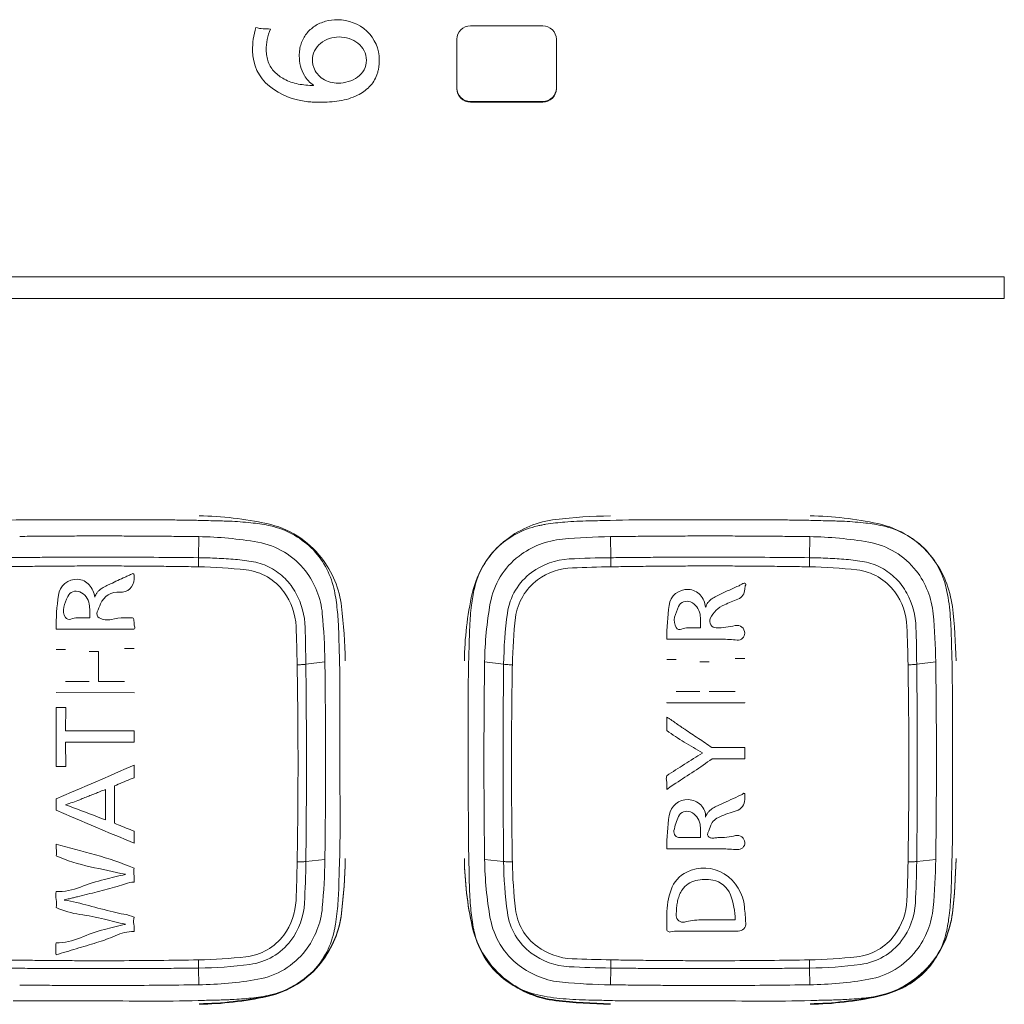
# Model space of a CAD drawing. Units: millimetres. Extents: x -19 to 410, y 26 to 285.
# Drawn here: x 179 to 183, y 191 to 195 of the extents above; entities that cross this region are included whole.
import ezdxf

# ---------------------------------------------------------------- set-up
doc = ezdxf.new("R2010")
doc.units = ezdxf.units.MM

msp = doc.modelspace()

# ---------------------------------------------------------------- linework, layer by layer
at = {"lineweight": 18}
for p, q in [((180.856871, 195.179347), (180.536871, 195.179347)), ((180.476871, 195.119732), (180.476871, 194.901147)), ((180.916871, 194.901147), (180.916871, 195.119732)), ((180.856871, 194.844362), (180.536871, 194.844362)), ((180.536871, 194.844362), (180.536871, 194.841532)), ((180.536871, 194.841532), (180.856871, 194.841532)), ((180.856871, 194.841532), (180.856871, 194.844362)), ((182.896904, 194.06875), (174.296845, 194.06875)), ((182.896904, 193.973593), (182.896904, 194.06875)), ((174.296845, 193.973593), (182.896904, 193.973593)), ((178.890224, 192.994766), (179.196846, 192.994652)), ((179.334223, 192.992985), (179.346643, 192.992625)), ((179.346643, 192.992625), (179.353696, 192.992423)), ((179.353696, 192.992423), (179.361444, 192.992206)), ((179.361444, 192.992206), (179.369986, 192.991977)), ((179.369986, 192.991977), (179.37942, 192.991735)), ((179.37942, 192.991735), (179.389846, 192.991481)), ((179.389846, 192.991481), (179.401364, 192.991216)), ((179.401364, 192.991216), (179.414071, 192.990942)), ((179.414071, 192.990942), (179.428069, 192.990658)), ((181.060216, 192.990658), (181.074215, 192.990942)), ((181.074215, 192.990942), (181.086924, 192.991216)), ((181.086924, 192.991216), (181.098442, 192.991481)), ((181.098442, 192.991481), (181.108868, 192.991735)), ((181.108868, 192.991735), (181.118302, 192.991977)), ((181.118302, 192.991977), (181.126843, 192.992206)), ((181.126843, 192.992206), (181.13459, 192.992423)), ((181.13459, 192.992423), (181.141643, 192.992625)), ((181.141643, 192.992625), (181.154062, 192.992985)), ((181.597377, 192.994766), (181.903953, 192.994652)), ((182.041383, 192.992985), (182.053795, 192.992625)), ((182.053795, 192.992625), (182.060841, 192.992423)), ((182.060841, 192.992423), (182.068582, 192.992206)), ((182.068582, 192.992206), (182.077117, 192.991977)), ((182.077117, 192.991977), (182.086547, 192.991735)), ((182.086547, 192.991735), (182.096972, 192.991481)), ((182.096972, 192.991481), (182.108494, 192.991216)), ((182.108494, 192.991216), (182.121213, 192.990942)), ((182.121213, 192.990942), (182.135229, 192.990658)), ((179.335701, 192.827868), (179.336871, 192.920895)), ((181.156871, 192.920895), (181.158042, 192.827868)), ((182.035701, 192.827868), (182.036871, 192.920895)), ((179.335296, 192.787661), (179.335701, 192.827868)), ((181.158447, 192.787661), (181.158042, 192.827868)), ((182.035296, 192.787661), (182.035701, 192.827868)), ((178.705463, 192.511826), (179.013483, 192.511755)), ((179.956199, 192.45661), (179.955859, 192.469927)), ((180.531818, 192.456629), (180.532162, 192.469927)), ((182.663005, 192.469927), (182.663329, 192.45661)), ((179.007872, 192.426439), (179.050385, 192.426483)), ((179.956515, 192.444451), (179.956199, 192.45661)), ((179.956811, 192.433362), (179.956515, 192.444451)), ((179.957088, 192.423256), (179.956811, 192.433362)), ((180.530889, 192.423311), (180.531181, 192.433408)), ((180.531181, 192.433408), (180.53149, 192.444485)), ((180.53149, 192.444485), (180.531818, 192.456629)), ((181.404971, 192.467397), (181.647978, 192.467344)), ((182.663329, 192.45661), (182.663634, 192.444451)), ((182.663634, 192.444451), (182.663921, 192.433362)), ((182.663921, 192.433362), (182.664193, 192.423256)), ((178.705462, 192.422575), (178.747457, 192.42252)), ((178.851224, 192.412596), (178.892737, 192.412588)), ((178.892737, 192.280851), (178.892737, 192.412588)), ((179.957348, 192.414047), (179.957088, 192.423256)), ((179.957594, 192.405647), (179.957348, 192.414047)), ((179.957828, 192.397968), (179.957594, 192.405647)), ((179.958052, 192.390925), (179.957828, 192.397968)), ((179.958267, 192.384429), (179.958052, 192.390925)), ((179.958477, 192.378394), (179.958267, 192.384429)), ((180.52954, 192.378464), (180.529911, 192.390994)), ((180.529911, 192.390994), (180.530126, 192.398037)), ((180.530126, 192.398037), (180.530362, 192.405712)), ((180.530362, 192.405712), (180.530616, 192.414108)), ((180.530616, 192.414108), (180.530889, 192.423311)), ((181.70738, 192.382043), (181.749893, 192.382089)), ((182.664193, 192.423256), (182.664453, 192.414047)), ((182.664453, 192.414047), (182.664701, 192.405647)), ((182.66563, 192.378394), (182.664701, 192.405647)), ((179.893808, 192.367538), (179.809757, 192.35686)), ((180.683986, 192.35686), (180.599935, 192.367538)), ((181.40497, 192.378188), (181.447, 192.378129)), ((181.550766, 192.368204), (181.592245, 192.368195)), ((182.593808, 192.367538), (182.509757, 192.35686)), ((178.747457, 192.280955), (178.747457, 192.281173)), ((178.747457, 192.280955), (178.851224, 192.28086)), ((178.851224, 192.28086), (178.851224, 192.281052)), ((178.892737, 192.280851), (179.007872, 192.280908)), ((179.007872, 192.280908), (179.007872, 192.281149)), ((178.705462, 192.231241), (178.705462, 192.231636)), ((178.705462, 192.231241), (179.050385, 192.231177)), ((179.050385, 192.231177), (179.050385, 192.231593)), ((179.960269, 191.931735), (179.960154, 192.237655)), ((180.527472, 191.931564), (180.527605, 192.237623)), ((181.447, 192.236633), (181.447, 192.23682)), ((181.447, 192.236633), (181.550766, 192.236534)), ((181.550766, 192.236534), (181.550766, 192.236691)), ((181.592245, 192.236523), (181.592245, 192.236751)), ((181.592245, 192.236523), (181.70738, 192.236583)), ((181.70738, 192.236583), (181.70738, 192.236794)), ((182.667422, 191.931735), (182.667308, 192.237655)), ((178.705462, 192.165903), (178.749456, 192.165826)), ((178.705462, 191.905351), (178.705462, 192.165903)), ((178.747974, 192.061989), (178.749456, 192.165826)), ((181.40497, 192.186946), (181.40497, 192.18728)), ((181.40497, 192.186946), (181.749893, 192.186878)), ((181.749893, 192.186878), (181.749893, 192.187234)), ((178.747974, 192.061989), (179.050385, 192.061997)), ((179.050385, 192.011852), (179.050385, 192.061997)), ((178.747974, 192.011844), (179.050385, 192.011852)), ((178.749456, 191.905268), (178.747974, 192.011844)), ((181.749892, 191.939236), (181.749891, 191.988826)), ((178.705462, 191.905351), (178.749456, 191.905268)), ((179.015893, 191.895499), (179.050385, 191.910378)), ((179.050385, 191.85539), (179.050385, 191.910378)), ((178.91241, 191.850956), (178.946905, 191.865788)), ((178.946905, 191.865788), (178.981399, 191.880636)), ((178.981399, 191.880636), (179.015893, 191.895499)), ((178.808929, 191.806554), (178.843422, 191.821338)), ((178.843422, 191.821338), (178.877916, 191.836139)), ((178.877916, 191.836139), (178.91241, 191.850956)), ((178.96343, 191.819477), (178.972126, 191.823064)), ((178.96343, 191.653864), (178.96343, 191.819477)), ((178.972126, 191.823064), (178.980822, 191.826652)), ((178.980822, 191.826652), (178.989517, 191.830241)), ((178.989517, 191.830241), (178.998213, 191.833831)), ((178.998213, 191.833831), (179.006908, 191.837422)), ((179.006908, 191.837422), (179.015604, 191.841013)), ((179.015604, 191.841013), (179.024299, 191.844606)), ((179.024299, 191.844606), (179.032994, 191.8482)), ((179.032994, 191.8482), (179.04169, 191.851795)), ((179.04169, 191.851795), (179.050385, 191.85539)), ((181.404971, 191.80386), (181.42502, 191.817304)), ((181.42502, 191.817304), (181.445061, 191.830768)), ((178.705462, 191.762294), (178.739949, 191.777031)), ((178.739949, 191.777031), (178.774438, 191.791785)), ((178.774438, 191.791785), (178.808929, 191.806554)), ((178.705462, 191.711322), (178.705462, 191.762294)), ((178.747457, 191.735738), (178.76505, 191.729047)), ((178.76505, 191.729047), (178.782643, 191.722361)), ((178.705462, 191.711322), (178.739956, 191.696709)), ((178.739956, 191.696709), (178.774451, 191.682112)), ((178.782643, 191.722361), (178.800237, 191.715679)), ((178.800237, 191.715679), (178.817831, 191.709002)), ((178.817831, 191.709002), (178.835425, 191.702329)), ((178.835425, 191.702329), (178.85302, 191.695661)), ((178.85302, 191.695661), (178.870614, 191.688998)), ((178.870614, 191.688998), (178.888209, 191.682339)), ((178.774451, 191.682112), (178.808947, 191.667531)), ((178.808947, 191.667531), (178.843442, 191.652964)), ((178.843442, 191.652964), (178.877936, 191.638413)), ((178.888209, 191.682339), (178.905804, 191.675684)), ((178.905804, 191.675684), (178.923398, 191.669034)), ((178.96343, 191.653864), (178.972126, 191.650345)), ((178.972126, 191.650345), (178.980822, 191.646826)), ((178.980822, 191.646826), (178.989518, 191.643309)), ((178.989518, 191.643309), (178.998214, 191.639792)), ((178.877936, 191.638413), (178.912429, 191.623877)), ((178.912429, 191.623877), (178.946921, 191.609356)), ((178.946921, 191.609356), (178.981411, 191.594849)), ((178.998214, 191.639792), (179.006909, 191.636276)), ((179.006909, 191.636276), (179.015605, 191.632762)), ((179.015605, 191.632762), (179.0243, 191.629248)), ((179.0243, 191.629248), (179.032995, 191.625735)), ((179.032995, 191.625735), (179.04169, 191.622223)), ((179.04169, 191.622223), (179.050385, 191.618711)), ((179.050385, 191.565878), (179.050385, 191.618711)), ((178.981411, 191.594849), (179.015899, 191.580357)), ((179.015899, 191.580357), (179.050385, 191.565878)), ((181.404971, 191.54054), (181.486024, 191.540432)), ((179.809757, 191.484842), (179.893808, 191.493195)), ((179.957828, 191.465369), (179.958052, 191.472436)), ((179.958052, 191.472436), (179.958267, 191.478952)), ((179.958267, 191.478952), (179.958477, 191.485007)), ((180.599935, 191.493195), (180.683986, 191.484842)), ((182.509757, 191.484842), (182.593808, 191.493195)), ((179.956515, 191.418685), (179.956811, 191.429829)), ((179.956811, 191.429829), (179.957088, 191.439981)), ((179.957088, 191.439981), (179.957348, 191.449229)), ((179.957348, 191.449229), (179.957594, 191.457663)), ((179.957594, 191.457663), (179.957828, 191.465369)), ((179.955859, 191.393068), (179.956199, 191.406461)), ((179.956199, 191.406461), (179.956515, 191.418685)), ((181.555866, 191.226777), (181.707374, 191.226804)), ((179.335701, 191.013834), (179.335296, 191.050092)), ((181.158042, 191.013834), (181.158447, 191.050092)), ((182.035701, 191.013834), (182.035296, 191.050092)), ((179.336871, 190.939839), (179.335701, 191.013834)), ((181.158042, 191.013834), (181.156871, 190.939839)), ((182.036871, 190.939839), (182.035701, 191.013834)), ((178.584189, 190.86865), (178.890224, 190.868537)), ((179.334223, 190.87031), (179.346643, 190.870674)), ((179.346643, 190.870674), (179.353696, 190.870877)), ((179.353696, 190.870877), (179.361444, 190.871094)), ((179.361444, 190.871094), (179.369986, 190.871324)), ((179.369986, 190.871324), (179.37942, 190.871566)), ((179.37942, 190.871566), (179.389846, 190.871819)), ((179.389846, 190.871819), (179.401364, 190.872083)), ((179.401364, 190.872083), (179.414071, 190.872356)), ((179.414071, 190.872356), (179.428069, 190.872638)), ((181.060357, 190.872638), (181.074318, 190.872356)), ((181.074318, 190.872356), (181.086996, 190.872083)), ((181.086996, 190.872083), (181.09849, 190.871819)), ((181.09849, 190.871819), (181.108898, 190.871566)), ((181.108898, 190.871566), (181.11832, 190.871324)), ((181.11832, 190.871324), (181.126852, 190.871094)), ((181.126852, 190.871094), (181.134594, 190.870877)), ((181.134594, 190.870877), (181.141644, 190.870674)), ((181.141644, 190.870674), (181.154062, 190.87031)), ((181.342408, 190.868585), (181.597377, 190.868537)), ((182.041383, 190.87031), (182.053795, 190.870674)), ((182.053795, 190.870674), (182.060841, 190.870877)), ((182.060841, 190.870877), (182.068582, 190.871094)), ((182.068582, 190.871094), (182.077117, 190.871324)), ((182.077117, 190.871324), (182.086547, 190.871566)), ((182.086547, 190.871566), (182.096972, 190.871819)), ((182.096972, 190.871819), (182.108494, 190.872083)), ((182.108494, 190.872083), (182.121213, 190.872356)), ((182.121213, 190.872356), (182.135229, 190.872638))]:
    msp.add_line(p, q, dxfattribs=at)
for centre, radius, start, end in [((179.882255, 195.080721), 0.307392, 162.691416, 172.518606), ((179.618886, 195.246502), 0.08019, 247.951333, 271.127891), ((179.932884, 195.050395), 0.15238, 123.340741, 142.138789), ((179.940167, 195.039324), 0.165632, 105.147806, 123.340741), ((179.949003, 195.006684), 0.199447, 90, 105.147806), ((179.949003, 195.014361), 0.191769, 47.184771, 90), ((180.536871, 195.11907), 0.060276, 90, 134.684619), ((180.856871, 195.11907), 0.060276, 45.315381, 90), ((179.624757, 194.94828), 0.218089, 82.504153, 91.127891), ((179.888403, 195.068086), 0.254191, 157.708615, 168.418388), ((179.930094, 195.052564), 0.148846, 142.138789, 161.374842), ((179.95672, 194.997366), 0.132434, 90, 128.209962), ((179.95672, 194.991954), 0.137846, 52.768238, 90), ((179.962338, 195.028754), 0.17215, 360, 47.184771), ((180.536217, 195.119732), 0.059345, 134.684619, 180), ((180.857526, 195.119732), 0.059345, 360, 45.315381), ((179.978232, 195.068118), 0.404192, 172.518606, 180), ((179.869544, 195.071951), 0.23494, 168.418388, 180), ((179.938411, 195.049761), 0.157623, 161.374842, 171.282388), ((179.933251, 195.027179), 0.094491, 128.209962, 180), ((179.983489, 195.027179), 0.093603, 0, 52.768238), ((179.773749, 195.068118), 0.19971, 180, 231.132482), ((179.800181, 195.071951), 0.165577, 180, 189.324102), ((179.771798, 195.067291), 0.136814, 189.324102, 200.596882), ((179.959777, 195.046485), 0.179239, 171.282388, 180), ((179.966341, 195.046485), 0.185802, 180, 194.061379), ((179.764039, 195.064375), 0.128526, 200.596882, 223.901826), ((179.943598, 195.040788), 0.162357, 194.061379, 210.128428), ((179.935167, 195.027179), 0.096406, 180, 189.849743), ((179.93284, 195.026775), 0.094045, 189.849743, 199.945484), ((179.934633, 195.027426), 0.095953, 199.945484, 219.405422), ((179.98599, 195.027179), 0.091102, 305.036884, 0), ((179.948618, 195.023829), 0.185586, 345.699892, 350.71749), ((179.934592, 195.026122), 0.199798, 350.71749, 355.735998), ((179.899294, 195.028754), 0.235193, 355.735998, 0), ((179.789969, 195.08933), 0.164513, 223.901826, 242.206751), ((179.920392, 195.027321), 0.135527, 210.128428, 222.635949), ((179.943652, 195.034835), 0.107624, 219.405422, 236.78916), ((179.952104, 195.075507), 0.150126, 270, 305.036884), ((179.984314, 195.013046), 0.148251, 315.540303, 340.051828), ((179.968719, 195.018706), 0.164841, 340.051828, 345.699892), ((179.847572, 195.159714), 0.317352, 231.132482, 264.641773), ((179.818419, 195.143306), 0.225528, 242.206751, 259.263962), ((179.853119, 195.326315), 0.411798, 259.263962, 268.654159), ((179.897892, 195.006605), 0.104943, 222.635949, 238.746055), ((179.844542, 194.915139), 0.001207, 142.021234, 204.871751), ((179.843032, 194.916317), 0.000708, 322.021234, 54.37762), ((179.947835, 195.041225), 0.115261, 236.78916, 254.452936), ((179.952104, 195.056571), 0.13119, 254.452936, 270), ((179.957878, 195.038988), 0.18529, 295.820849, 315.540303), ((179.918212, 195.120964), 0.276359, 278.170423, 295.820849), ((180.536217, 194.903977), 0.059345, 180, 225.315381), ((180.536217, 194.901147), 0.059345, 180, 225.315381), ((180.857526, 194.903977), 0.059345, 314.684619, 0), ((180.857526, 194.901147), 0.059345, 314.684619, 0), ((179.868176, 195.37939), 0.537992, 264.641773, 267.5303), ((179.872109, 195.470576), 0.629264, 267.5303, 270), ((179.872109, 195.442072), 0.60076, 270, 278.170423), ((180.536871, 194.904639), 0.060276, 225.315381, 270), ((180.536871, 194.901809), 0.060276, 225.315381, 270), ((180.856871, 194.904639), 0.060276, 270, 314.684619), ((180.856871, 194.901809), 0.060276, 270, 314.684619), ((178.625683, 187.202611), 5.793133, 89.576132, 91.768411), ((178.890224, 222.960813), 29.966047, 269.576132, 270), ((179.174594, 181.410435), 11.584239, 89.550163, 89.889942), ((179.242145, 190.014317), 2.980092, 88.229424, 89.550163), ((179.317145, 191.49682), 1.51611, 77.789677, 89.207313), ((180.96603, 192.558247), 0.441664, 96.758867, 127.452425), ((181.187803, 190.686984), 2.326024, 90.792687, 96.758867), ((181.33279, 187.211181), 5.784566, 89.57505, 91.770576), ((181.597377, 222.88452), 29.889755, 269.57505, 270), ((181.881727, 181.424418), 11.570255, 89.549614, 89.889933), ((181.949194, 190.007044), 2.987364, 88.231589, 89.549614), ((182.017145, 191.49682), 1.51611, 77.789677, 89.207313), ((179.362317, 190.398258), 2.593234, 87.936406, 88.547108), ((179.381578, 190.932793), 2.058352, 87.167011, 87.936406), ((179.396154, 191.227348), 1.763436, 85.631117, 87.167011), ((179.44405, 191.854263), 1.134695, 83.244376, 85.631117), ((179.469067, 192.065456), 0.922025, 80.851901, 83.244376), ((179.515374, 192.353016), 0.63076, 77.355235, 80.851901), ((179.549683, 192.571413), 0.416645, 37.80976, 77.789677), ((179.57313, 192.606193), 0.371082, 61.491334, 77.499281), ((180.915662, 192.603933), 0.373467, 102.541829, 118.487591), ((180.974378, 192.339996), 0.643856, 100.900133, 102.541829), ((180.991146, 192.252919), 0.732533, 99.457149, 100.900133), ((181.007616, 192.154048), 0.832766, 96.541338, 99.457149), ((181.052859, 191.759483), 1.229917, 94.566837, 96.541338), ((181.078144, 191.442929), 1.547479, 92.615198, 94.566837), ((181.124066, 190.437535), 2.553921, 91.432584, 92.615198), ((182.06951, 190.399534), 2.591957, 87.936194, 88.547108), ((182.088794, 190.934679), 2.056465, 87.166206, 87.936194), ((182.103383, 191.229403), 1.76138, 85.629202, 87.166206), ((182.151241, 191.855542), 1.133414, 83.240829, 85.629202), ((182.176219, 192.066297), 0.921185, 80.847014, 83.240829), ((182.222312, 192.352371), 0.631421, 77.355235, 80.847014), ((182.249683, 192.571413), 0.416645, 37.80976, 77.789677), ((182.280267, 192.606061), 0.371198, 61.503531, 77.511958), ((178.896847, 161.120534), 31.803405, 90.475588, 90.634127), ((178.896859, 161.119035), 31.804904, 90.317051, 90.475588), ((178.89687, 161.117036), 31.806902, 90.158525, 90.317051), ((178.896871, 161.116536), 31.807402, 89.841475, 90.158525), ((178.896873, 161.117036), 31.806902, 89.682949, 89.841475), ((178.896884, 161.119035), 31.804904, 89.524412, 89.682949), ((178.896896, 161.120534), 31.803405, 89.365873, 89.524412), ((178.896941, 161.12453), 31.799408, 89.207313, 89.365873), ((179.314143, 191.278164), 1.642888, 80.057631, 89.207313), ((179.564587, 192.590465), 0.38898, 46.211041, 61.491334), ((180.949144, 192.580292), 0.413895, 127.452425, 167.511263), ((180.919925, 192.596077), 0.382405, 118.487591, 134.065271), ((180.976741, 192.541185), 0.370131, 95.14875, 127.366235), ((181.195755, 190.110539), 2.810625, 90.792687, 95.14875), ((181.596802, 161.12453), 31.799408, 90.634127, 90.792687), ((181.596847, 161.120534), 31.803405, 90.475588, 90.634127), ((181.596859, 161.119035), 31.804904, 90.317051, 90.475588), ((181.59687, 161.117036), 31.806902, 90.158525, 90.317051), ((181.596871, 161.116536), 31.807402, 89.841475, 90.158525), ((181.596873, 161.117036), 31.806902, 89.682949, 89.841475), ((181.596884, 161.119035), 31.804904, 89.524412, 89.682949), ((181.596896, 161.120534), 31.803405, 89.365873, 89.524412), ((181.596941, 161.12453), 31.799408, 89.207313, 89.365873), ((182.014143, 191.278164), 1.642888, 80.057631, 89.207313), ((182.271821, 192.590503), 0.388902, 46.215023, 61.503531), ((179.539183, 192.561983), 0.339495, 37.723286, 80.057631), ((179.570215, 192.606727), 0.373415, 29.206074, 45.107655), ((180.908434, 192.6133), 0.362057, 134.65412, 151.026348), ((182.239183, 192.561983), 0.339495, 37.723286, 80.057631), ((182.276371, 192.606096), 0.374572, 29.216318, 45.066997), ((178.898938, 153.627344), 39.203004, 90.516116, 90.64439), ((178.897923, 153.740037), 39.090306, 90.387473, 90.516116), ((178.897541, 153.796459), 39.033882, 90.258643, 90.387473), ((178.897031, 153.909446), 38.920895, 90.129439, 90.258643), ((178.896871, 153.980195), 38.850145, 89.870561, 90.129439), ((178.896648, 153.881118), 38.949223, 89.612342, 89.870561), ((178.89512, 153.655411), 39.174935, 89.35561, 89.612342), ((179.310556, 190.601295), 2.226715, 87.261318, 89.352989), ((179.305689, 190.499545), 2.328582, 85.261131, 87.261318), ((179.426711, 191.959432), 0.863687, 79.886667, 85.261131), ((179.534267, 192.559451), 0.436157, 6.903055, 37.80976), ((180.956666, 192.567475), 0.337053, 127.366235, 169.800574), ((180.989563, 192.51588), 0.306634, 92.933, 126.385417), ((181.210195, 188.209623), 4.61854, 90.64701, 92.933), ((181.598938, 153.627344), 39.203004, 90.516116, 90.64439), ((181.597923, 153.740037), 39.090306, 90.387473, 90.516116), ((181.597541, 153.796459), 39.033882, 90.258643, 90.387473), ((181.597031, 153.909446), 38.920895, 90.129439, 90.258643), ((181.596871, 153.980195), 38.850145, 89.870561, 90.129439), ((181.596648, 153.881118), 38.949223, 89.612342, 89.870561), ((181.59512, 153.655411), 39.174935, 89.35561, 89.612342), ((182.010556, 190.601295), 2.226715, 87.261318, 89.352989), ((182.005689, 190.499545), 2.328582, 85.261131, 87.261318), ((182.126711, 191.959432), 0.863687, 79.886667, 85.261131), ((182.234267, 192.559451), 0.436157, 6.903055, 37.80976), ((178.896992, 166.93562), 25.855761, 90.777534, 90.971852), ((178.896937, 166.939679), 25.851701, 90.583186, 90.777534), ((178.896914, 166.941874), 25.849506, 90.388822, 90.583186), ((178.896882, 166.94659), 25.84479, 90.194423, 90.388822), ((178.896871, 166.949779), 25.8416, 89.805577, 90.194423), ((178.896861, 166.9466), 25.844779, 89.611178, 89.805577), ((178.896829, 166.9419), 25.84948, 89.416814, 89.611178), ((178.896806, 166.939697), 25.851682, 89.222465, 89.416814), ((178.896751, 166.935589), 25.855791, 89.028148, 89.222465), ((179.298721, 190.631596), 2.156375, 83.423514, 89.028148), ((179.517999, 192.53359), 0.241782, 36.2555, 83.423514), ((179.534488, 192.563674), 0.249908, 61.459278, 79.886667), ((179.520264, 192.537522), 0.279678, 45.042226, 61.459278), ((179.573534, 192.608583), 0.369613, 13.143041, 29.206074), ((180.921184, 192.60624), 0.376631, 151.026348, 166.773136), ((180.999138, 192.501978), 0.281156, 92.216544, 125.907474), ((181.291373, 184.951706), 7.837082, 90.971852, 92.216544), ((181.596992, 166.93562), 25.855761, 90.777534, 90.971852), ((181.596937, 166.939679), 25.851701, 90.583186, 90.777534), ((181.596914, 166.941874), 25.849506, 90.388822, 90.583186), ((181.596882, 166.94659), 25.84479, 90.194423, 90.388822), ((181.596871, 166.949779), 25.8416, 89.805577, 90.194423), ((181.596861, 166.9466), 25.844779, 89.611178, 89.805577), ((181.596829, 166.9419), 25.84948, 89.416814, 89.611178), ((181.596806, 166.939697), 25.851682, 89.222465, 89.416814), ((181.596751, 166.935589), 25.855791, 89.028148, 89.222465), ((181.998721, 190.631596), 2.156375, 83.423514, 89.028148), ((182.217999, 192.53359), 0.241782, 36.2555, 83.423514), ((182.234488, 192.563674), 0.249908, 61.459278, 79.886667), ((182.220264, 192.537522), 0.279678, 45.042226, 61.459278), ((182.281992, 192.609239), 0.368131, 13.091965, 29.216318), ((178.796854, 192.650536), 0.081829, 86.941746, 172.168837), ((178.797363, 192.660078), 0.072273, 40.904225, 86.941746), ((180.578235, 189.340789), 3.745219, 114.744887, 115.286377), ((178.992802, 192.732997), 0.057583, 265.237494, 359.710497), ((179.419358, 191.855178), 0.976619, 113.705951, 114.744887), ((178.952232, 192.919021), 0.185262, 293.705951, 299.17875), ((179.045237, 192.752464), 0.005503, 357.898662, 119.17875), ((179.571871, 192.73314), 0.521486, 177.898662, 180.047774), ((179.522189, 192.53945), 0.276954, 28.465944, 45.042226), ((179.5187, 192.546138), 0.365391, 5.274423, 37.723286), ((180.967182, 192.546253), 0.268906, 126.385417, 172.16993), ((180.974939, 192.535399), 0.239895, 125.907474, 173.199847), ((182.222189, 192.53945), 0.276954, 28.465944, 45.042226), ((182.2187, 192.546138), 0.365391, 5.274423, 37.723286), ((178.77273, 192.638737), 0.104865, 8.262809, 40.904225), ((178.956389, 192.618058), 0.089041, 125.571976, 133.174975), ((178.968514, 192.601105), 0.109883, 119.419918, 125.571976), ((179.014509, 192.519543), 0.203521, 116.09608, 119.419918), ((179.081423, 192.382931), 0.355639, 114.195295, 116.09608), ((178.356238, 193.996896), 1.413761, 294.195295, 294.673489), ((177.565112, 195.719026), 3.308915, 294.673489, 295.286377), ((179.215783, 192.53104), 0.735648, 6.056833, 12.688599), ((181.158762, 192.553142), 0.620061, 167.019836, 170.520693), ((181.496401, 192.60597), 0.081852, 86.977464, 172.149229), ((181.496689, 192.611422), 0.076392, 42.670942, 86.977464), ((183.159747, 189.453597), 3.553275, 113.884136, 114.742528), ((181.702545, 192.688687), 0.047351, 290.686292, 359.367293), ((181.681655, 192.791597), 0.097341, 293.884136, 302.63706), ((181.7596, 192.669892), 0.047184, 104.692706, 122.63706), ((181.748969, 192.710435), 0.005271, 337.872801, 104.692706), ((181.803644, 192.688203), 0.053751, 157.872801, 180.041558), ((181.885557, 192.521809), 0.77408, 4.456737, 12.748444), ((179.812746, 192.510813), 1.107285, 172.168837, 179.947624), ((179.065919, 192.518217), 0.338315, 155.872622, 164.476159), ((178.794227, 192.638797), 0.041081, 66.873582, 154.459899), ((178.78269, 192.611784), 0.070454, 8.460395, 66.873582), ((178.903915, 192.65001), 0.027069, 148.170206, 173.113201), ((179.006321, 192.586441), 0.147601, 143.524689, 148.170206), ((178.940164, 192.635351), 0.065328, 133.174975, 143.524689), ((178.98094, 192.590612), 0.085295, 85.237494, 157.494987), ((179.489428, 192.512637), 0.277213, 2.291048, 36.2555), ((179.467274, 192.509676), 0.339421, 1.584091, 28.465944), ((181.984624, 192.350945), 1.47447, 167.511263, 179.197024), ((181.393436, 192.513958), 0.857985, 170.520693, 173.051121), ((181.488107, 192.603512), 0.088063, 3.766314, 42.670942), ((181.655024, 192.57487), 0.08747, 125.649559, 133.403686), ((181.668111, 192.556624), 0.109924, 119.48504, 125.649559), ((181.712312, 192.478451), 0.199728, 116.089997, 119.48504), ((182.61993, 190.624953), 2.263517, 114.742528, 116.089997), ((182.133946, 191.546191), 1.17388, 110.686292, 113.843384), ((182.189428, 192.512637), 0.277213, 2.291048, 36.2555), ((182.167274, 192.509676), 0.339421, 1.584091, 28.465944), ((178.792612, 192.594134), 0.05466, 164.476159, 214.407582), ((178.643307, 192.591052), 0.211371, 0.31872, 8.460395), ((143.702661, 207.20697), 38.101023, 337.438736, 337.494987), ((178.438262, 192.448539), 1.517534, 2.839233, 6.056833), ((177.720777, 192.339896), 2.262889, 0.802976, 6.903055), ((181.592478, 192.489699), 1.0585, 173.051121, 175.568943), ((182.191948, 192.345225), 1.592169, 169.800574, 179.197024), ((182.50889, 192.466362), 1.103921, 172.149229, 179.946308), ((181.75491, 192.478435), 0.326758, 155.872669, 164.752915), ((181.493796, 192.594276), 0.041116, 66.90216, 154.459918), ((181.482359, 192.567458), 0.070271, 8.344612, 66.90216), ((181.639464, 192.589562), 0.065777, 152.830708, 163.044838), ((181.646679, 192.585859), 0.073887, 143.732718, 152.830708), ((181.639987, 192.590769), 0.065587, 133.403686, 143.732718), ((181.709414, 192.506762), 0.123678, 113.843384, 154.833606), ((180.420777, 192.339896), 2.262889, 0.802976, 6.903055), ((178.763559, 192.574236), 0.019446, 214.407582, 291.86346), ((178.801742, 192.479078), 0.083086, 90.602218, 111.86346), ((178.817605, 190.969924), 1.592324, 89.633685, 90.602218), ((178.851007, 196.194343), 3.632203, 269.633685, 270.058289), ((175.597671, 192.574109), 3.257055, 359.789468, 0.31872), ((178.907549, 192.580507), 0.021379, 157.438736, 239.799635), ((178.932303, 192.623038), 0.070589, 239.799635, 284.625295), ((179.00813, 192.33246), 0.229719, 90.179603, 104.625295), ((179.009861, 191.779955), 0.782226, 88.991888, 90.179603), ((179.028224, 192.823452), 0.261432, 268.991888, 272.544623), ((179.040222, 192.553456), 0.008831, 10.90452, 92.544623), ((177.17063, 192.329372), 2.723446, 0.802976, 5.274423), ((182.217497, 192.441265), 1.685392, 175.568943, 177.150399), ((182.498819, 192.335626), 1.814957, 172.16993, 179.329674), ((182.794558, 192.318417), 2.072406, 173.199847, 179.002847), ((181.49334, 192.549733), 0.055645, 164.752915, 213.776344), ((181.338539, 192.546363), 0.21563, 0.367317, 8.344612), ((181.623952, 192.546917), 0.029253, 154.833606, 270.184207), ((179.87063, 192.329372), 2.723446, 0.802976, 5.274423), ((180.576521, 192.41978), 2.087086, 1.376785, 4.456737), ((179.046485, 192.518191), 0.006983, 265.058277, 15.967123), ((178.968708, 192.539678), 0.081661, 0.231215, 10.90452), ((179.123768, 192.540304), 0.073401, 180.231215, 195.967123), ((172.275106, 192.224009), 7.497306, 0.997153, 2.291048), ((169.638025, 192.237851), 10.172428, 0.670326, 1.584091), ((178.091708, 192.431352), 1.864514, 2.012349, 2.839233), ((182.534963, 192.425463), 2.003251, 177.150399, 177.939298), ((181.463062, 192.529482), 0.019219, 213.776344, 292.042298), ((181.501258, 192.435144), 0.082558, 90.591953, 112.042298), ((181.516792, 190.931644), 1.586138, 89.620156, 90.591953), ((181.549773, 195.90651), 3.388838, 269.620156, 270.075012), ((178.458326, 192.527898), 3.095902, 359.810802, 0.367317), ((181.622844, 192.891631), 0.373969, 270.184207, 283.148068), ((181.715684, 192.494187), 0.034175, 0.768857, 103.148068), ((174.975106, 192.224009), 7.497306, 0.997153, 2.291048), ((172.338025, 192.237851), 10.172428, 0.670326, 1.584091), ((179.011593, 194.252175), 1.740421, 270.062218, 270.596059), ((179.031442, 192.344211), 0.167647, 85.058277, 90.596059), ((177.653331, 192.415949), 2.303161, 1.342945, 2.012349), ((183.133781, 192.403917), 2.602457, 177.939298, 178.546559), ((181.719347, 192.494236), 0.030512, 264.195915, 0.768857), ((181.647936, 191.791714), 0.675631, 84.195915, 89.996471), ((179.760695, 192.916922), 0.562539, 271.077816, 273.042373), ((154.756665, 191.919095), 25.0184, 0.598039, 0.997153), ((179.775651, 192.635525), 0.280745, 273.042373, 276.977671), ((142.238322, 191.918842), 37.573988, 0.534936, 0.66794), ((148.705366, 191.930417), 31.191505, 0.48175, 0.802976), ((176.583986, 192.280017), 3.375924, 0.475472, 1.669876), ((183.461837, 192.279965), 2.933951, 178.076098, 179.451471), ((211.787183, 191.930434), 31.190311, 179.197024, 179.357641), ((218.229807, 191.91914), 37.548373, 179.33206, 179.598234), ((180.718092, 192.635525), 0.280745, 263.022329, 266.957627), ((180.733048, 192.916922), 0.562539, 266.957627, 268.922184), ((205.734356, 191.919142), 25.015678, 179.002847, 179.202436), ((182.460695, 192.916922), 0.562539, 271.077816, 273.042373), ((157.456665, 191.919095), 25.0184, 0.598039, 0.997153), ((182.475651, 192.635525), 0.280745, 273.042373, 276.977671), ((144.938322, 191.918842), 37.573988, 0.534936, 0.66794), ((151.405366, 191.930417), 31.191505, 0.48175, 0.802976), ((179.29114, 192.280017), 3.375924, 0.475472, 1.669876), ((168.907772, 192.216314), 11.052403, 0.110633, 0.475472), ((190.113613, 192.216281), 9.586032, 179.451471, 179.872443), ((171.614925, 192.216314), 11.052403, 0.110633, 0.475472), ((142.341087, 191.919801), 37.471218, 0.401568, 0.534936), ((211.791003, 191.930391), 31.194131, 179.357641, 179.518239), ((205.745348, 191.918989), 25.026671, 179.202436, 179.401936), ((145.041087, 191.919801), 37.471218, 0.401568, 0.534936), ((154.734514, 191.918863), 25.040552, 0.199279, 0.598039), ((142.392499, 191.920161), 37.419805, 0.268031, 0.401568), ((148.699636, 191.930369), 31.197235, 0.160583, 0.48175), ((211.792435, 191.930379), 31.195564, 179.518239, 179.678833), ((218.024144, 191.920582), 37.342704, 179.598234, 179.865874), ((205.750878, 191.918931), 25.032202, 179.401936, 179.601373), ((157.434514, 191.918863), 25.040552, 0.199279, 0.598039), ((145.092499, 191.920161), 37.419805, 0.268031, 0.401568), ((151.399636, 191.930369), 31.197235, 0.160583, 0.48175), ((181.169154, 191.731654), 0.45703, 57.430364, 58.937355), ((181.856662, 192.12269), 0.451692, 179.941993, 182.189574), ((142.495372, 191.920643), 37.316931, 0.134126, 0.268031), ((211.794346, 191.930368), 31.197474, 179.678833, 179.839417), ((205.762005, 191.918854), 25.043329, 179.601373, 179.800721), ((180.701059, 192.078506), 0.704755, 0.748943, 2.189574), ((181.125455, 192.084054), 0.280322, 358.335303, 0.748943), ((181.182599, 191.752701), 0.432055, 55.836273, 57.430364), ((181.036912, 191.538038), 0.691488, 54.84046, 55.836273), ((179.420426, 189.243083), 3.498593, 54.643635, 54.84046), ((182.996743, 194.283577), 2.681748, 234.643635, 234.900383), ((182.14286, 193.068606), 1.196732, 234.900383, 235.475724), ((182.345104, 193.362607), 1.553579, 235.475724, 235.918898), ((145.195372, 191.920643), 37.316931, 0.134126, 0.268031), ((181.205188, 192.081737), 0.200556, 354.962177, 358.335303), ((182.029515, 192.919501), 1.059115, 233.865219, 238.900714), ((182.77501, 193.998026), 2.320766, 235.918898, 236.215571), ((187.460144, 201.000712), 10.746209, 236.215571, 236.599853), ((154.724242, 191.918828), 25.050825, 0.000008, 0.199279), ((142.558754, 191.920791), 37.253549, 0.000007, 0.134126), ((148.698919, 191.930367), 31.197952, 359.839417, 0.160583), ((211.794823, 191.930367), 31.197952, 179.839417, 180.160583), ((217.935, 191.920791), 37.25356, 179.865874, 179.999993), ((205.769517, 191.918828), 25.05084, 179.800721, 179.999992), ((184.448881, 196.930243), 5.743065, 238.900714, 239.82992), ((180.236554, 190.045623), 2.37607, 54.861991, 56.599853), ((157.424242, 191.918828), 25.050825, 0.000008, 0.199279), ((145.258754, 191.920791), 37.253549, 0.000007, 0.134126), ((151.398919, 191.930367), 31.197952, 359.839417, 0.160583), ((183.429783, 188.893811), 3.593501, 121.305096, 122.793207), ((181.630266, 191.428474), 0.560834, 89.69562, 92.674558), ((181.621069, 189.697237), 2.292095, 88.966573, 89.69562), ((181.694749, 193.781792), 1.793123, 268.966573, 270.364238), ((181.745079, 185.864904), 6.123925, 89.954974, 90.364238), ((154.728293, 191.918828), 25.046774, 359.800705, 0.000008), ((142.566529, 191.920791), 37.245774, 359.86586, 0.000007), ((214.162234, 191.931735), 34.201965, 180, 180.374226), ((239.979859, 191.931564), 59.452386, 180, 180.232018), ((217.927203, 191.920791), 37.245763, 179.999993, 180.13414), ((205.765434, 191.918828), 25.046758, 179.999992, 180.199295), ((165.322341, 216.998378), 29.83921, 302.613986, 302.793207), ((180.765229, 193.062768), 1.402872, 302.829865, 306.776918), ((181.647445, 194.03799), 2.09931, 268.845032, 269.635265), ((181.652723, 194.867194), 2.928531, 269.635265, 270.201745), ((181.63949, 198.62538), 6.68674, 270.201745, 270.573874), ((181.760672, 186.526933), 5.412314, 90.114122, 90.573874), ((157.428293, 191.918828), 25.046774, 359.800705, 0.000008), ((145.266529, 191.920791), 37.245774, 359.86586, 0.000007), ((216.869387, 191.931735), 34.201965, 180, 180.374226), ((181.438016, 191.852399), 0.035086, 160.366131, 189.864497), ((184.25933, 187.647186), 5.042069, 122.829865, 123.928468), ((154.740006, 191.918787), 25.035061, 359.601324, 359.800705), ((142.511038, 191.920921), 37.301265, 359.731927, 359.86586), ((148.699397, 191.930365), 31.197474, 359.678833, 359.839417), ((211.794346, 191.930365), 31.197474, 180.160583, 180.321167), ((217.982711, 191.920921), 37.301271, 180.13414, 180.268073), ((205.753747, 191.918787), 25.03507, 180.199295, 180.398676), ((181.314495, 191.83092), 0.090289, 358.182021, 9.864497), ((181.707712, 191.818439), 0.303126, 178.182021, 180.469595), ((181.670998, 191.818139), 0.266411, 180.469595, 183.072325), ((157.440006, 191.918787), 25.035061, 359.601324, 359.800705), ((145.211038, 191.920921), 37.301265, 359.731927, 359.86586), ((151.399397, 191.930365), 31.197474, 359.678833, 359.839417), ((176.470087, 197.858148), 6.533196, 291.201758, 291.415135), ((178.423653, 192.877109), 1.18276, 291.415135, 292.593726), ((179.713847, 189.776658), 2.175424, 111.952693, 112.593726), ((179.062168, 191.393464), 0.432224, 108.727129, 111.952693), ((182.167408, 191.809658), 3.244017, 180.121059, 181.302819), ((185.890118, 182.740412), 9.948697, 114.710086, 114.981243), ((181.697565, 191.851451), 0.080687, 294.710086, 305.285055), ((181.746293, 191.782591), 0.003671, 357.640331, 125.285055), ((181.95568, 191.773963), 0.205893, 177.640331, 180.893197), ((178.495887, 192.539413), 0.842129, 287.381377, 289.649903), ((178.51666, 192.481237), 0.780355, 289.649903, 292.097954), ((179.289648, 190.578562), 1.273345, 111.570299, 112.117586), ((179.516701, 190.004223), 1.890936, 111.201758, 111.570299), ((177.973533, 191.714279), 0.950942, 357.272915, 1.302819), ((154.760159, 191.918647), 25.014907, 359.401783, 359.601324), ((142.424207, 191.921327), 37.388097, 359.598304, 359.731927), ((148.701307, 191.930355), 31.195564, 359.518239, 359.678833), ((211.792435, 191.930355), 31.195564, 180.321167, 180.481761), ((218.069554, 191.921327), 37.388115, 180.268073, 180.401695), ((205.733609, 191.918647), 25.014932, 180.398676, 180.598217), ((181.496133, 191.6774), 0.08131, 86.824956, 171.864907), ((181.495879, 191.672826), 0.085891, 46.134969, 86.824956), ((181.508521, 191.685979), 0.067648, 355.71303, 46.134969), ((181.710401, 191.551008), 0.197558, 115.803187, 119.216033), ((181.782327, 191.402242), 0.362799, 113.944717, 115.803187), ((181.174167, 192.771746), 1.135667, 293.944717, 294.538469), ((179.115525, 197.280999), 6.092619, 294.538469, 294.981243), ((181.698036, 191.759214), 0.051857, 286.130122, 359.831586), ((181.073439, 191.760208), 0.676455, 359.902879, 0.893197), ((157.460159, 191.918647), 25.014907, 359.401783, 359.601324), ((145.124207, 191.921327), 37.388097, 359.598304, 359.731927), ((151.401307, 191.930355), 31.195564, 359.518239, 359.678833), ((173.69438, 191.667417), 6.266752, 358.332025, 0.374226), ((195.365839, 191.7509), 14.838001, 180.232018, 181.161638), ((182.465628, 191.538815), 1.06066, 171.864907, 179.906872), ((181.493848, 191.665719), 0.041254, 67.093774, 154.225105), ((181.482659, 191.63924), 0.07, 8.547626, 67.093774), ((181.595016, 191.680618), 0.018471, 144.619936, 180.757366), ((181.934196, 191.439752), 0.434476, 143.030648, 144.619936), ((181.639598, 191.661501), 0.065747, 132.80128, 143.030648), ((181.656928, 191.642786), 0.091253, 125.421749, 132.80128), ((181.666967, 191.628672), 0.108573, 119.216033, 125.421749), ((181.868055, 191.171329), 0.560119, 106.130122, 114.068729), ((176.401533, 191.667417), 6.266752, 358.332025, 0.374226), ((154.770477, 191.918539), 25.004589, 359.202176, 359.401783), ((142.380943, 191.921631), 37.431362, 359.464851, 359.598304), ((148.70274, 191.930343), 31.194131, 359.357641, 359.518239), ((211.791003, 191.930343), 31.194131, 180.481761, 180.642359), ((218.112812, 191.921631), 37.431375, 180.401695, 180.535149), ((205.723284, 191.918539), 25.004606, 180.598217, 180.797823), ((181.714106, 191.567145), 0.282549, 155.646611, 168.863629), ((181.346989, 191.618849), 0.207194, 0.327479, 8.547626), ((181.366762, 191.716526), 0.243573, 334.654396, 343.042539), ((181.643294, 191.632206), 0.045529, 128.061706, 163.042539), ((181.687298, 191.576008), 0.116906, 114.068729, 128.061706), ((157.470477, 191.918539), 25.004589, 359.202176, 359.401783), ((145.080943, 191.921631), 37.431362, 359.464851, 359.598304), ((151.40274, 191.930343), 31.194131, 359.357641, 359.518239), ((181.462721, 191.61663), 0.026341, 168.863629, 271.217909), ((178.358617, 191.601769), 3.195615, 359.793596, 0.327479), ((181.601498, 191.605338), 0.016165, 154.654396, 250.362545), ((181.635184, 191.902061), 0.311819, 269.237906, 283.760438), ((181.717154, 191.567341), 0.032792, 2.8293, 103.760438), ((178.879988, 191.56017), 0.174529, 179.628745, 188.167088), ((173.473572, 171.868015), 20.376414, 74.614047, 75.121979), ((154.791589, 191.918245), 24.983474, 359.002401, 359.202176), ((142.29473, 191.922436), 37.517579, 359.331704, 359.464851), ((148.70656, 191.9303), 31.190311, 359.197024, 359.357641), ((211.787183, 191.9303), 31.190311, 180.642359, 180.802976), ((218.198993, 191.922436), 37.517559, 180.535149, 180.668296), ((205.702124, 191.918244), 24.983445, 180.797823, 180.997599), ((181.492726, 190.205297), 1.385312, 89.337524, 91.217909), ((181.553456, 195.457451), 3.867194, 269.337524, 270.011171), ((181.60721, 191.621346), 0.033161, 250.362545, 280.567502), ((181.629837, 191.500057), 0.09022, 89.237906, 100.567502), ((181.719736, 191.567468), 0.030207, 265.11717, 2.8293), ((157.491589, 191.918245), 24.983474, 359.002401, 359.202176), ((144.99473, 191.922436), 37.517579, 359.331704, 359.464851), ((151.40656, 191.9303), 31.190311, 359.197024, 359.357641), ((178.64731, 191.526777), 0.060533, 343.874068, 8.167088), ((178.492405, 190.106238), 1.460245, 67.535285, 74.614047), ((181.557601, 249.935888), 58.3955, 269.929771, 270.009303), ((181.577545, 127.113315), 64.427075, 89.937217, 90.009303), ((181.647242, 190.718882), 0.82147, 85.11717, 89.937217), ((179.019364, 192.231249), 0.78663, 246.481317, 258.032279), ((172.669316, 191.606937), 7.103038, 357.629717, 359.002401), ((179.77338, 192.022803), 0.539537, 269.776679, 271.822912), ((179.782013, 191.751549), 0.268146, 271.822912, 275.938812), ((175.500121, 191.535291), 4.309931, 356.879469, 359.329323), ((177.170646, 191.531362), 2.723429, 354.725551, 359.197024), ((177.72163, 191.529316), 2.262036, 353.104529, 359.197024), ((177.72163, 191.526485), 2.262036, 353.104529, 359.197024), ((181.982448, 191.518248), 1.472293, 180.802976, 192.520523), ((181.982448, 191.515418), 1.472293, 180.802976, 192.520523), ((182.191953, 191.515508), 1.592175, 180.802976, 190.199394), ((182.52985, 191.50645), 1.84599, 180.670677, 187.679403), ((180.71173, 191.751549), 0.268146, 264.061188, 268.177088), ((180.720363, 192.022803), 0.539537, 268.177088, 270.223321), ((182.836898, 191.520089), 2.114753, 180.997599, 186.662621), ((175.369316, 191.606937), 7.103038, 357.629717, 359.002401), ((182.47338, 192.022803), 0.539537, 269.776679, 271.822912), ((182.482013, 191.751549), 0.268146, 271.822912, 275.938812), ((178.200121, 191.535291), 4.309931, 356.879469, 359.329323), ((179.870646, 191.531362), 2.723429, 354.725551, 359.197024), ((186.251635, 191.346241), 3.588689, 177.783962, 178.518194), ((180.42163, 191.529316), 2.262036, 353.104529, 359.197024), ((180.42163, 191.526485), 2.262036, 353.104529, 359.197024), ((172.89933, 163.358778), 28.72734, 77.714909, 78.032279), ((179.244341, 190.255806), 1.194343, 101.225633, 103.496904), ((179.092657, 191.443347), 0.044031, 163.744687, 187.948674), ((178.927161, 191.420239), 0.12307, 359.175226, 7.948674), ((194.86094, 191.740662), 14.332999, 181.161638, 181.275635), ((181.555228, 191.313992), 0.138988, 116.48707, 160.684555), ((181.568556, 191.287244), 0.168872, 57.591465, 116.48707), ((181.554913, 191.265752), 0.194329, 5.325069, 57.591465), ((207.123477, 190.806325), 24.467513, 178.518194, 178.625886), ((179.121087, 190.601154), 0.829574, 104.056456, 111.773932), ((180.097205, 186.702527), 4.848541, 103.496904, 104.056456), ((178.89977, 191.662148), 0.297749, 284.72981, 292.270332), ((179.048439, 191.29912), 0.094541, 88.820681, 112.270332), ((179.155436, 191.416953), 0.105229, 179.175226, 185.96849), ((179.005353, 191.401262), 0.045672, 350.395149, 5.96849), ((177.855705, 191.442302), 2.100731, 356.108126, 358.65707), ((194.918021, 191.741933), 14.390093, 181.275635, 181.38918), ((183.015198, 191.456148), 2.483842, 181.455241, 182.658012), ((181.557924, 191.299772), 0.103787, 103.79852, 144.620921), ((181.575608, 191.227768), 0.17793, 79.305523, 103.79852), ((181.589294, 191.300236), 0.104181, 21.366207, 79.305523), ((180.320187, 191.449266), 2.343487, 357.968046, 358.625886), ((178.79059, 191.336658), 0.086537, 169.645627, 193.203355), ((178.712397, 191.624301), 0.272177, 268.539803, 291.773932), ((177.703721, 195.875633), 4.676823, 283.56088, 284.668546), ((157.475012, 273.155705), 84.560553, 284.668546, 284.72981), ((182.020099, 191.409951), 1.487671, 182.658012, 184.666049), ((181.74475, 191.247565), 0.339813, 160.684555, 179.542872), ((181.591538, 191.284065), 0.140754, 157.097499, 161.965185), ((181.575447, 191.290863), 0.123286, 151.528923, 157.097499), ((181.571884, 191.292795), 0.119232, 145.771334, 151.528923), ((181.400883, 191.226527), 0.306497, 0.051643, 21.366207), ((181.036533, 191.420169), 1.626533, 355.514072, 357.149872), ((180.779149, 191.432983), 1.884236, 357.149872, 357.968046), ((178.639114, 191.30112), 0.069051, 343.91199, 13.203355), ((178.667934, 191.718372), 0.409561, 280.425657, 282.100859), ((178.512424, 190.058007), 1.27742, 74.657043, 79.643738), ((178.648573, 191.808675), 0.501916, 282.100859, 283.467848), ((178.493298, 192.457046), 1.168621, 283.467848, 284.348371), ((179.068368, 190.208888), 1.151922, 103.455084, 104.348371), ((179.490186, 191.324602), 0.276326, 323.398719, 357.629717), ((179.502538, 191.317089), 0.301571, 322.894517, 356.879469), ((179.024841, 191.362765), 0.928893, 350.347486, 356.108126), ((181.691508, 191.259398), 0.243884, 169.346433, 172.153035), ((181.646124, 191.267936), 0.197705, 165.884629, 169.346433), ((181.623954, 191.273511), 0.174844, 161.965185, 165.884629), ((182.190186, 191.324602), 0.276326, 323.398719, 357.629717), ((182.202538, 191.317089), 0.301571, 322.894517, 356.879469), ((178.863801, 191.621608), 0.374721, 245.003913, 261.872303), ((178.652357, 190.141052), 1.120858, 76.196492, 81.872303), ((180.041342, 195.630372), 4.500887, 254.657043, 256.073165), ((179.095549, 191.816263), 0.571263, 256.073165, 260.873266), ((178.976569, 191.075655), 0.178842, 65.622302, 80.873266), ((179.518699, 191.314595), 0.365392, 322.276785, 354.725551), ((179.533381, 191.310215), 0.437085, 322.307932, 353.104529), ((179.533381, 191.307385), 0.437085, 322.307932, 353.104529), ((181.708984, 191.384558), 1.175522, 184.666049, 186.699474), ((180.967106, 191.295731), 0.269104, 187.679403, 233.252537), ((180.974911, 191.302587), 0.240105, 186.662621, 233.755189), ((183.00176, 191.237536), 1.596864, 179.542872, 180.659181), ((182.033027, 191.242511), 0.586033, 178.582338, 179.749008), ((181.823962, 191.247685), 0.376904, 176.768417, 178.582338), ((181.781473, 191.250084), 0.334348, 174.722586, 176.768417), ((181.7136, 191.256354), 0.266185, 172.153035, 174.722586), ((178.611857, 190.991434), 3.150141, 4.024282, 5.325069), ((182.218699, 191.314595), 0.365392, 322.276785, 354.725551), ((182.233381, 191.310215), 0.437085, 322.307932, 353.104529), ((182.233381, 191.307385), 0.437085, 322.307932, 353.104529), ((181.580855, 191.377464), 1.08054, 353.051918, 355.514072), ((176.939611, 183.169842), 8.299386, 75.869991, 76.196492), ((179.210276, 190.204463), 1.02186, 101.197792, 103.865652), ((179.179581, 192.067811), 0.876197, 255.869991, 258.961876), ((179.114564, 191.220094), 0.06678, 163.954277, 190.952583), ((178.943054, 191.186903), 0.107912, 354.052362, 10.952583), ((179.231404, 191.327632), 0.719364, 348.884695, 350.347486), ((181.320078, 191.338876), 0.783942, 186.699474, 189.748198), ((180.956665, 191.293258), 0.337052, 190.199394, 232.633835), ((180.805798, 191.21227), 0.599243, 357.685013, 0.659181), ((181.475582, 191.245014), 0.028582, 179.870021, 284.68626), ((181.555859, 190.938715), 0.288062, 89.998664, 104.68626), ((181.721236, 191.210187), 0.033076, 269.558664, 4.024282), ((182.020804, 191.312714), 0.63575, 347.118701, 350.583327), ((181.767613, 191.354705), 0.892399, 350.583327, 353.051918), ((179.129062, 190.413964), 0.798662, 105.224592, 113.282187), ((179.446212, 189.248636), 2.006376, 103.865652, 105.224592), ((179.054074, 190.964687), 0.211066, 91.001505, 114.45129), ((179.573362, 191.254772), 0.369722, 330.886949, 346.901811), ((179.331892, 191.30789), 0.616955, 347.179127, 348.884695), ((180.948792, 191.288704), 0.413457, 192.520523, 232.664879), ((180.948792, 191.285873), 0.413457, 192.520523, 232.664879), ((181.222439, 191.322102), 0.684873, 189.748198, 191.259748), ((181.136111, 191.304915), 0.59685, 191.259748, 192.994189), ((180.918718, 191.256587), 0.374162, 193.268418, 209.138467), ((181.418806, 191.187489), 0.014266, 177.685013, 281.592892), ((181.457244, 191.000116), 0.177009, 89.833218, 101.592892), ((181.504904, 207.373103), 16.196047, 269.833218, 270.298815), ((181.642506, 180.989265), 10.188149, 89.558664, 90.298815), ((182.282086, 191.254015), 0.367959, 330.87032, 346.958867), ((178.838076, 191.106362), 0.133999, 171.756048, 183.094986), ((178.706518, 191.395939), 0.270365, 269.775983, 293.282187), ((203.518191, 108.65007), 86.076162, 106.629434, 106.691749), ((178.701487, 191.740115), 0.640759, 286.629434, 294.45129), ((179.517804, 191.304091), 0.241925, 276.424607, 323.398719), ((179.526813, 191.298727), 0.271133, 277.435544, 322.894517), ((182.217804, 191.304091), 0.241925, 276.424607, 323.398719), ((182.226813, 191.298727), 0.271133, 277.435544, 322.894517), ((177.273715, 191.021777), 1.432647, 2.030983, 3.094986), ((169.050366, 223.597447), 33.927715, 286.533652, 286.691749), ((179.539184, 191.29875), 0.339494, 279.942337, 322.276785), ((180.988935, 191.324966), 0.30559, 233.252537, 266.986568), ((180.99853, 191.334804), 0.280052, 233.755189, 267.728365), ((182.239184, 191.29875), 0.339494, 279.942337, 322.276785), ((178.895859, 216.176207), 25.129923, 269.002658, 269.20259), ((178.896359, 216.212181), 25.1659, 269.20259, 269.402235), ((178.896546, 216.2301), 25.183819, 269.402235, 269.601737), ((178.896794, 216.26579), 25.219511, 269.601737, 269.800956), ((178.896871, 216.287974), 25.241695, 269.800956, 270.199044), ((178.896979, 216.256934), 25.210655, 270.199044, 270.597624), ((178.897727, 216.185236), 25.138952, 270.597624, 270.997342), ((179.29669, 193.267754), 2.217998, 270.997342, 276.424607), ((179.54992, 191.297436), 0.416184, 282.241106, 322.307932), ((179.54992, 191.294606), 0.416184, 282.241106, 322.307932), ((179.565422, 191.259193), 0.378811, 315.251509, 330.886949), ((180.916739, 191.255484), 0.371896, 209.138467, 225.103944), ((181.292346, 198.741647), 7.69272, 267.728365, 269.002658), ((181.595859, 216.176207), 25.129923, 269.002658, 269.20259), ((181.596359, 216.212181), 25.1659, 269.20259, 269.402235), ((181.596546, 216.2301), 25.183819, 269.402235, 269.601737), ((181.596794, 216.26579), 25.219511, 269.601737, 269.800956), ((181.596871, 216.287974), 25.241695, 269.800956, 270.199044), ((181.596979, 216.256934), 25.210655, 270.199044, 270.597624), ((181.597727, 216.185236), 25.138952, 270.597624, 270.997342), ((181.99669, 193.267754), 2.217998, 270.997342, 276.424607), ((182.24992, 191.297436), 0.416184, 282.241106, 322.307932), ((182.24992, 191.294606), 0.416184, 282.241106, 322.307932), ((182.271408, 191.259966), 0.380183, 315.292621, 330.87032), ((178.898432, 228.40893), 37.39769, 269.325277, 269.459744), ((178.897666, 228.32775), 37.316506, 269.459744, 269.594503), ((178.897378, 228.287035), 37.27579, 269.594503, 269.729409), ((178.896993, 228.205364), 37.194118, 269.729409, 269.864611), ((178.896871, 228.154122), 37.142876, 269.864611, 270.135389), ((178.89675, 228.205371), 37.194125, 270.135389, 270.270591), ((178.896365, 228.287053), 37.275807, 270.270591, 270.405497), ((178.896076, 228.327762), 37.316518, 270.405497, 270.540256), ((178.895311, 228.40891), 37.39767, 270.540256, 270.674723), ((179.31298, 192.937189), 1.92349, 270.676808, 277.435544), ((179.566961, 191.271612), 0.386587, 298.367668, 313.783516), ((180.913941, 191.260518), 0.373529, 225.953045, 241.851346), ((180.976741, 191.319549), 0.370132, 232.633835, 264.851224), ((181.211708, 195.556737), 4.54322, 266.986568, 269.323191), ((181.598432, 228.40893), 37.39769, 269.325277, 269.459744), ((181.597666, 228.32775), 37.316506, 269.459744, 269.594503), ((181.597378, 228.287035), 37.27579, 269.594503, 269.729409), ((181.596993, 228.205364), 37.194118, 269.729409, 269.864611), ((181.596871, 228.154122), 37.142876, 269.864611, 270.135389), ((181.59675, 228.205371), 37.194125, 270.135389, 270.270591), ((181.596365, 228.287053), 37.275807, 270.270591, 270.405497), ((181.596076, 228.327762), 37.316518, 270.405497, 270.540256), ((181.595311, 228.40891), 37.39767, 270.540256, 270.674723), ((182.01298, 192.937189), 1.92349, 270.676808, 277.435544), ((182.273469, 191.272636), 0.387773, 298.374666, 313.747652), ((179.314143, 192.582575), 1.642894, 270.792687, 279.942337), ((180.966478, 191.31189), 0.442619, 232.664879, 263.248133), ((180.966478, 191.30906), 0.442619, 232.664879, 263.248133), ((181.195755, 193.750177), 2.810607, 264.851224, 269.207313), ((182.014143, 192.582575), 1.642894, 270.792687, 279.942337), ((178.896847, 222.7402), 31.803405, 269.365873, 269.524412), ((178.896859, 222.741699), 31.804904, 269.524412, 269.682949), ((178.89687, 222.743697), 31.806902, 269.682949, 269.841475), ((178.896871, 222.744197), 31.807402, 269.841475, 270.158525), ((178.896874, 222.743447), 31.806652, 270.158525, 270.475576), ((178.896923, 222.737452), 31.800657, 270.475576, 270.792687), ((179.568276, 191.269178), 0.383821, 282.842077, 298.367668), ((180.920982, 191.273677), 0.388454, 241.851346, 257.146185), ((181.596802, 222.736204), 31.799408, 269.207313, 269.365873), ((181.596847, 222.7402), 31.803405, 269.365873, 269.524412), ((181.596859, 222.741699), 31.804904, 269.524412, 269.682949), ((181.59687, 222.743697), 31.806902, 269.682949, 269.841475), ((181.596871, 222.744197), 31.807402, 269.841475, 270.158525), ((181.596874, 222.743447), 31.806652, 270.158525, 270.475576), ((181.596923, 222.737452), 31.800657, 270.475576, 270.792687), ((182.275539, 191.268804), 0.383417, 282.829181, 298.374666), ((178.606349, 202.430123), 11.561494, 269.549975, 269.890182), ((178.890224, 160.86463), 30.003906, 89.576013, 90), ((179.155276, 196.682053), 5.814497, 269.576013, 271.763609), ((179.317175, 192.370196), 1.513901, 270.792687, 282.241106), ((179.317175, 192.367365), 1.513901, 270.792687, 282.241106), ((179.367304, 193.365601), 2.493703, 271.396279, 272.024424), ((179.385093, 192.862351), 1.990139, 272.024424, 272.811503), ((179.403929, 192.478799), 1.606125, 272.811503, 275.886139), ((179.493169, 191.613191), 0.735929, 275.886139, 282.590313), ((181.005737, 191.661346), 0.785271, 257.409687, 265.694671), ((181.187788, 193.181211), 2.324994, 263.248133, 269.207313), ((181.187788, 193.178381), 2.324994, 263.248133, 269.207313), ((181.114818, 193.110273), 2.238298, 265.694671, 268.605774), ((181.256634, 194.201605), 3.332874, 268.236391, 269.855417), ((181.387916, 246.225975), 55.357409, 269.855417, 269.952899), ((181.597377, 160.788214), 30.080323, 89.577084, 90), ((181.862388, 196.690738), 5.823179, 269.577084, 271.761453), ((182.017175, 192.370196), 1.513901, 270.792687, 282.241106), ((182.017175, 192.367365), 1.513901, 270.792687, 282.241106), ((182.074463, 193.363811), 2.491914, 271.397308, 272.025586), ((182.092204, 192.862198), 1.989987, 272.025586, 272.812328), ((182.110923, 192.48114), 1.60847, 272.812328, 275.881744), ((182.200571, 191.610923), 0.733648, 275.881744, 282.605101)]:
    msp.add_arc(centre, radius, start, end, dxfattribs=at)

doc.saveas('drawing.dxf')
